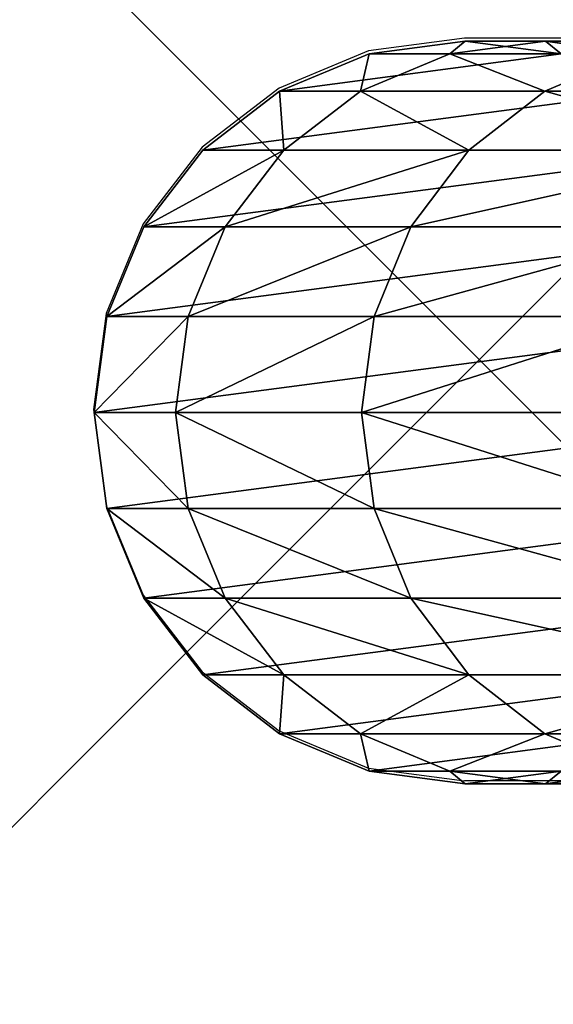
# Model space of a CAD drawing. Units: inches. Extents: x -234 to 462, y -140 to 441.
# Drawn here: x -85 to -82, y 91 to 96 of the extents above; entities that cross this region are included whole.
import ezdxf

# ---------------------------------------------------------------- set-up
doc = ezdxf.new("R2010")
doc.units = ezdxf.units.IN
doc.header["$MEASUREMENT"] = 0
doc.layers.get('0').update_dxf_attribs({"true_color": 0xffffff})
doc.layers.add('element', color=7, linetype='Continuous', true_color=0xcc6600)
doc.layers.add('foundations', color=7, linetype='Continuous', true_color=0x9fa3a3)
doc.layers.add('strefa', color=40, linetype='Continuous')

# ---------------------------------------------------------------- blocks, each defined once
blk = doc.blocks.new('Group_76')
at = {"layer": 'element', "color": 1, "true_color": 0xff0000}
mesh = blk.add_polyface(dxfattribs=at)
corners = [(1.4137, 71.8656, 2.104), (3.1197, 80.1203, 2.6475), (1.4844, 71.8542, 2.6475), (3.05, 80.1367, 2.104)]
mesh.append_faces([[corners[k] for k in face] for face in [(0, 1, 2), (1, 0, 3)]], dxfattribs={"vtx0": -1, "color": 1})
mesh = blk.add_polyface(dxfattribs=at)
corners = [(3.1197, 80.1203, 1.5605), (1.4137, 71.8656, 2.104), (1.4844, 71.8542, 1.5605), (3.05, 80.1367, 2.104)]
mesh.append_faces([[corners[k] for k in face] for face in [(0, 1, 2), (1, 0, 3)]], dxfattribs={"vtx0": -1, "color": 1})
mesh = blk.add_polyface(dxfattribs=at)
corners = [(3.3241, 80.0724, 1.054), (1.4844, 71.8542, 1.5605), (1.6916, 71.8207, 1.054), (3.1197, 80.1203, 1.5605)]
mesh.append_faces([[corners[k] for k in face] for face in [(0, 1, 2), (1, 0, 3)]], dxfattribs={"vtx0": -1, "color": 1})
mesh = blk.add_polyface(dxfattribs=at)
corners = [(1.4844, 71.8542, 2.6475), (3.3241, 80.0724, 3.154), (1.6916, 71.8207, 3.154), (3.1197, 80.1203, 2.6475)]
mesh.append_faces([[corners[k] for k in face] for face in [(0, 1, 2), (1, 0, 3)]], dxfattribs={"vtx0": -1, "color": 1})
mesh = blk.add_polyface(dxfattribs=at)
corners = [(1.6916, 71.8207, 3.154), (3.6492, 79.9961, 3.5889), (2.0213, 71.7674, 3.5889), (3.3241, 80.0724, 3.154)]
mesh.append_faces([[corners[k] for k in face] for face in [(0, 1, 2), (1, 0, 3)]], dxfattribs={"vtx0": -1, "color": 1})
mesh = blk.add_polyface(dxfattribs=at)
corners = [(3.6492, 79.9961, 0.6191), (1.6916, 71.8207, 1.054), (2.0213, 71.7674, 0.6191), (3.3241, 80.0724, 1.054)]
mesh.append_faces([[corners[k] for k in face] for face in [(0, 1, 2), (1, 0, 3)]], dxfattribs={"vtx0": -1, "color": 1})
mesh = blk.add_polyface(dxfattribs=at)
corners = [(2.4509, 71.698, 0.2853), (3.6492, 79.9961, 0.6191), (2.0213, 71.7674, 0.6191), (4.0729, 79.8967, 0.2853)]
mesh.append_faces([[corners[k] for k in face] for face in [(0, 1, 2), (1, 0, 3)]], dxfattribs={"vtx0": -1, "color": 1})
mesh = blk.add_polyface(dxfattribs=at)
corners = [(3.6492, 79.9961, 3.5889), (2.4509, 71.698, 3.9227), (2.0213, 71.7674, 3.5889), (4.0729, 79.8967, 3.9227)]
mesh.append_faces([[corners[k] for k in face] for face in [(0, 1, 2), (1, 0, 3)]], dxfattribs={"vtx0": -1, "color": 1})
mesh = blk.add_polyface(dxfattribs=at)
corners = [(2.9512, 71.6171, 0.0756), (4.0729, 79.8967, 0.2853), (2.4509, 71.698, 0.2853), (4.5663, 79.781, 0.0756)]
mesh.append_faces([[corners[k] for k in face] for face in [(0, 1, 2), (1, 0, 3)]], dxfattribs={"vtx0": -1, "color": 1})
mesh = blk.add_polyface(dxfattribs=at)
corners = [(4.0729, 79.8967, 3.9227), (2.9512, 71.6171, 4.1324), (2.4509, 71.698, 3.9227), (4.5663, 79.781, 4.1324)]
mesh.append_faces([[corners[k] for k in face] for face in [(0, 1, 2), (1, 0, 3)]], dxfattribs={"vtx0": -1, "color": 1})
mesh = blk.add_polyface(dxfattribs=at)
corners = [(0.3614, 63.5001, 2.104), (1.4844, 71.8542, 2.6475), (0.4327, 63.4937, 2.6475), (1.4137, 71.8656, 2.104)]
mesh.append_faces([[corners[k] for k in face] for face in [(0, 1, 2), (1, 0, 3)]], dxfattribs={"vtx0": -1, "color": 1})
mesh = blk.add_polyface(dxfattribs=at)
corners = [(1.4844, 71.8542, 1.5605), (0.3614, 63.5001, 2.104), (0.4327, 63.4937, 1.5605), (1.4137, 71.8656, 2.104)]
mesh.append_faces([[corners[k] for k in face] for face in [(0, 1, 2), (1, 0, 3)]], dxfattribs={"vtx0": -1, "color": 1})
mesh = blk.add_polyface(dxfattribs=at)
corners = [(1.6916, 71.8207, 1.054), (0.4327, 63.4937, 1.5605), (0.6418, 63.4748, 1.054), (1.4844, 71.8542, 1.5605)]
mesh.append_faces([[corners[k] for k in face] for face in [(0, 1, 2), (1, 0, 3)]], dxfattribs={"vtx0": -1, "color": 1})
mesh = blk.add_polyface(dxfattribs=at)
corners = [(0.4327, 63.4937, 2.6475), (1.6916, 71.8207, 3.154), (0.6418, 63.4748, 3.154), (1.4844, 71.8542, 2.6475)]
mesh.append_faces([[corners[k] for k in face] for face in [(0, 1, 2), (1, 0, 3)]], dxfattribs={"vtx0": -1, "color": 1})
mesh = blk.add_polyface(dxfattribs=at)
corners = [(2.0213, 71.7674, 0.6191), (0.6418, 63.4748, 1.054), (0.9744, 63.4448, 0.6191), (1.6916, 71.8207, 1.054)]
mesh.append_faces([[corners[k] for k in face] for face in [(0, 1, 2), (1, 0, 3)]], dxfattribs={"vtx0": -1, "color": 1})
mesh = blk.add_polyface(dxfattribs=at)
corners = [(0.6418, 63.4748, 3.154), (2.0213, 71.7674, 3.5889), (0.9744, 63.4448, 3.5889), (1.6916, 71.8207, 3.154)]
mesh.append_faces([[corners[k] for k in face] for face in [(0, 1, 2), (1, 0, 3)]], dxfattribs={"vtx0": -1, "color": 1})
mesh = blk.add_polyface(dxfattribs=at)
corners = [(2.0213, 71.7674, 3.5889), (1.4078, 63.4057, 3.9227), (0.9744, 63.4448, 3.5889), (2.4509, 71.698, 3.9227)]
mesh.append_faces([[corners[k] for k in face] for face in [(0, 1, 2), (1, 0, 3)]], dxfattribs={"vtx0": -1, "color": 1})
mesh = blk.add_polyface(dxfattribs=at)
corners = [(1.4078, 63.4057, 0.2853), (2.0213, 71.7674, 0.6191), (0.9744, 63.4448, 0.6191), (2.4509, 71.698, 0.2853)]
mesh.append_faces([[corners[k] for k in face] for face in [(0, 1, 2), (1, 0, 3)]], dxfattribs={"vtx0": -1, "color": 1})
mesh = blk.add_polyface(dxfattribs=at)
corners = [(2.4509, 71.698, 3.9227), (1.9125, 63.3601, 4.1324), (1.4078, 63.4057, 3.9227), (2.9512, 71.6171, 4.1324)]
mesh.append_faces([[corners[k] for k in face] for face in [(0, 1, 2), (1, 0, 3)]], dxfattribs={"vtx0": -1, "color": 1})
mesh = blk.add_polyface(dxfattribs=at)
corners = [(1.9125, 63.3601, 0.0756), (2.4509, 71.698, 0.2853), (1.4078, 63.4057, 0.2853), (2.9512, 71.6171, 0.0756)]
mesh.append_faces([[corners[k] for k in face] for face in [(0, 1, 2), (1, 0, 3)]], dxfattribs={"vtx0": -1, "color": 1})
mesh = blk.add_polyface(dxfattribs=at)
corners = [(2.9512, 71.6171, 4.1324), (2.4542, 63.3112, 4.204), (1.9125, 63.3601, 4.1324), (3.4881, 71.5304, 4.204)]
mesh.append_faces([[corners[k] for k in face] for face in [(0, 1, 2), (1, 0, 3)]], dxfattribs={"vtx0": -1, "color": 1})
mesh = blk.add_polyface(dxfattribs=at)
corners = [(2.4542, 63.3112, 0.004), (2.9512, 71.6171, 0.0756), (1.9125, 63.3601, 0.0756), (3.4881, 71.5304, 0.004)]
mesh.append_faces([[corners[k] for k in face] for face in [(0, 1, 2), (1, 0, 3)]], dxfattribs={"vtx0": -1, "color": 1})
mesh = blk.add_polyface(dxfattribs=at)
corners = [(2.9958, 63.2623, 0.0756), (3.4881, 71.5304, 0.004), (2.4542, 63.3112, 0.004), (4.025, 71.4436, 0.0756)]
mesh.append_faces([[corners[k] for k in face] for face in [(0, 1, 2), (1, 0, 3)]], dxfattribs={"vtx0": -1, "color": 1})
mesh = blk.add_polyface(dxfattribs=at)
corners = [(3.4881, 71.5304, 4.204), (2.9958, 63.2623, 4.1324), (2.4542, 63.3112, 4.204), (4.025, 71.4436, 4.1324)]
mesh.append_faces([[corners[k] for k in face] for face in [(0, 1, 2), (1, 0, 3)]], dxfattribs={"vtx0": -1, "color": 1})
mesh = blk.add_polyface(dxfattribs=at)
corners = [(-0.1, 55.1127, 2.104), (0.4327, 63.4937, 2.6475), (-0.0284, 55.1107, 2.6475), (0.3614, 63.5001, 2.104)]
mesh.append_faces([[corners[k] for k in face] for face in [(0, 1, 2), (1, 0, 3)]], dxfattribs={"vtx0": -1, "color": 1})
mesh = blk.add_polyface(dxfattribs=at)
corners = [(0.4327, 63.4937, 1.5605), (-0.1, 55.1127, 2.104), (-0.0284, 55.1107, 1.5605), (0.3614, 63.5001, 2.104)]
mesh.append_faces([[corners[k] for k in face] for face in [(0, 1, 2), (1, 0, 3)]], dxfattribs={"vtx0": -1, "color": 1})
mesh = blk.add_polyface(dxfattribs=at)
corners = [(0.6418, 63.4748, 1.054), (-0.0284, 55.1107, 1.5605), (0.1813, 55.105, 1.054), (0.4327, 63.4937, 1.5605)]
mesh.append_faces([[corners[k] for k in face] for face in [(0, 1, 2), (1, 0, 3)]], dxfattribs={"vtx0": -1, "color": 1})
mesh = blk.add_polyface(dxfattribs=at)
corners = [(-0.0284, 55.1107, 2.6475), (0.6418, 63.4748, 3.154), (0.1813, 55.105, 3.154), (0.4327, 63.4937, 2.6475)]
mesh.append_faces([[corners[k] for k in face] for face in [(0, 1, 2), (1, 0, 3)]], dxfattribs={"vtx0": -1, "color": 1})
mesh = blk.add_polyface(dxfattribs=at)
corners = [(0.9744, 63.4448, 0.6191), (0.1813, 55.105, 1.054), (0.5151, 55.0958, 0.6191), (0.6418, 63.4748, 1.054)]
mesh.append_faces([[corners[k] for k in face] for face in [(0, 1, 2), (1, 0, 3)]], dxfattribs={"vtx0": -1, "color": 1})
mesh = blk.add_polyface(dxfattribs=at)
corners = [(0.1813, 55.105, 3.154), (0.9744, 63.4448, 3.5889), (0.5151, 55.0958, 3.5889), (0.6418, 63.4748, 3.154)]
mesh.append_faces([[corners[k] for k in face] for face in [(0, 1, 2), (1, 0, 3)]], dxfattribs={"vtx0": -1, "color": 1})
mesh = blk.add_polyface(dxfattribs=at)
corners = [(0.95, 55.0838, 0.2853), (0.9744, 63.4448, 0.6191), (0.5151, 55.0958, 0.6191), (1.4078, 63.4057, 0.2853)]
mesh.append_faces([[corners[k] for k in face] for face in [(0, 1, 2), (1, 0, 3)]], dxfattribs={"vtx0": -1, "color": 1})
mesh = blk.add_polyface(dxfattribs=at)
corners = [(0.9744, 63.4448, 3.5889), (0.95, 55.0838, 3.9227), (0.5151, 55.0958, 3.5889), (1.4078, 63.4057, 3.9227)]
mesh.append_faces([[corners[k] for k in face] for face in [(0, 1, 2), (1, 0, 3)]], dxfattribs={"vtx0": -1, "color": 1})
mesh = blk.add_polyface(dxfattribs=at)
corners = [(1.4565, 55.0699, 0.0756), (1.4078, 63.4057, 0.2853), (0.95, 55.0838, 0.2853), (1.9125, 63.3601, 0.0756)]
mesh.append_faces([[corners[k] for k in face] for face in [(0, 1, 2), (1, 0, 3)]], dxfattribs={"vtx0": -1, "color": 1})
mesh = blk.add_polyface(dxfattribs=at)
corners = [(1.4078, 63.4057, 3.9227), (1.4565, 55.0699, 4.1324), (0.95, 55.0838, 3.9227), (1.9125, 63.3601, 4.1324)]
mesh.append_faces([[corners[k] for k in face] for face in [(0, 1, 2), (1, 0, 3)]], dxfattribs={"vtx0": -1, "color": 1})
mesh = blk.add_polyface(dxfattribs=at)
corners = [(2, 55.055, 0.004), (1.9125, 63.3601, 0.0756), (1.4565, 55.0699, 0.0756), (2.4542, 63.3112, 0.004)]
mesh.append_faces([[corners[k] for k in face] for face in [(0, 1, 2), (1, 0, 3)]], dxfattribs={"vtx0": -1, "color": 1})
mesh = blk.add_polyface(dxfattribs=at)
corners = [(1.9125, 63.3601, 4.1324), (2, 55.055, 4.204), (1.4565, 55.0699, 4.1324), (2.4542, 63.3112, 4.204)]
mesh.append_faces([[corners[k] for k in face] for face in [(0, 1, 2), (1, 0, 3)]], dxfattribs={"vtx0": -1, "color": 1})
mesh = blk.add_polyface(dxfattribs=at)
corners = [(2.4542, 63.3112, 4.204), (2.5435, 55.04, 4.1324), (2, 55.055, 4.204), (2.9958, 63.2623, 4.1324)]
mesh.append_faces([[corners[k] for k in face] for face in [(0, 1, 2), (1, 0, 3)]], dxfattribs={"vtx0": -1, "color": 1})
mesh = blk.add_polyface(dxfattribs=at)
corners = [(2.5435, 55.04, 0.0756), (2.4542, 63.3112, 0.004), (2, 55.055, 0.004), (2.9958, 63.2623, 0.0756)]
mesh.append_faces([[corners[k] for k in face] for face in [(0, 1, 2), (1, 0, 3)]], dxfattribs={"vtx0": -1, "color": 1})
mesh = blk.add_polyface(dxfattribs=at)
corners = [(-0.1, 55.1127, 2.104), (-0.0284, 0, 2.6475), (-0.1, 0, 2.104), (-0.0284, 55.1107, 2.6475)]
mesh.append_faces([[corners[k] for k in face] for face in [(0, 1, 2), (1, 0, 3)]], dxfattribs={"vtx0": -1, "color": 1})
mesh = blk.add_polyface(dxfattribs=at)
corners = [(-0.0284, 55.1107, 1.5605), (-0.1, 0, 2.104), (-0.0284, 0, 1.5605), (-0.1, 55.1127, 2.104)]
mesh.append_faces([[corners[k] for k in face] for face in [(0, 1, 2), (1, 0, 3)]], dxfattribs={"vtx0": -1, "color": 1})
mesh = blk.add_polyface(dxfattribs=at)
corners = [(0.1813, 55.105, 1.054), (-0.0284, 0, 1.5605), (0.1813, 0, 1.054), (-0.0284, 55.1107, 1.5605)]
mesh.append_faces([[corners[k] for k in face] for face in [(0, 1, 2), (1, 0, 3)]], dxfattribs={"vtx0": -1, "color": 1})
mesh = blk.add_polyface(dxfattribs=at)
corners = [(-0.0284, 0, 2.6475), (0.1813, 55.105, 3.154), (0.1813, 0, 3.154), (-0.0284, 55.1107, 2.6475)]
mesh.append_faces([[corners[k] for k in face] for face in [(0, 1, 2), (1, 0, 3)]], dxfattribs={"vtx0": -1, "color": 1})
mesh = blk.add_polyface(dxfattribs=at)
corners = [(0.5151, 55.0958, 0.6191), (0.1813, 0, 1.054), (0.5151, 0, 0.6191), (0.1813, 55.105, 1.054)]
mesh.append_faces([[corners[k] for k in face] for face in [(0, 1, 2), (1, 0, 3)]], dxfattribs={"vtx0": -1, "color": 1})
mesh = blk.add_polyface(dxfattribs=at)
corners = [(0.1813, 55.105, 3.154), (0.5151, 0, 3.5889), (0.1813, 0, 3.154), (0.5151, 55.0958, 3.5889)]
mesh.append_faces([[corners[k] for k in face] for face in [(0, 1, 2), (1, 0, 3)]], dxfattribs={"vtx0": -1, "color": 1})
mesh = blk.add_polyface(dxfattribs=at)
corners = [(0.5151, 55.0958, 3.5889), (0.95, 0, 3.9227), (0.5151, 0, 3.5889), (0.95, 55.0838, 3.9227)]
mesh.append_faces([[corners[k] for k in face] for face in [(0, 1, 2), (1, 0, 3)]], dxfattribs={"vtx0": -1, "color": 1})
mesh = blk.add_polyface(dxfattribs=at)
corners = [(0.95, 0, 0.2853), (0.5151, 55.0958, 0.6191), (0.5151, 0, 0.6191), (0.95, 55.0838, 0.2853)]
mesh.append_faces([[corners[k] for k in face] for face in [(0, 1, 2), (1, 0, 3)]], dxfattribs={"vtx0": -1, "color": 1})
mesh = blk.add_polyface(dxfattribs=at)
corners = [(0.95, 55.0838, 3.9227), (1.4565, 0, 4.1324), (0.95, 0, 3.9227), (1.4565, 55.0699, 4.1324)]
mesh.append_faces([[corners[k] for k in face] for face in [(0, 1, 2), (1, 0, 3)]], dxfattribs={"vtx0": -1, "color": 1})
mesh = blk.add_polyface(dxfattribs=at)
corners = [(1.4565, 0, 0.0756), (0.95, 55.0838, 0.2853), (0.95, 0, 0.2853), (1.4565, 55.0699, 0.0756)]
mesh.append_faces([[corners[k] for k in face] for face in [(0, 1, 2), (1, 0, 3)]], dxfattribs={"vtx0": -1, "color": 1})
mesh = blk.add_polyface(dxfattribs=at)
corners = [(2, 0, 0.004), (1.4565, 55.0699, 0.0756), (1.4565, 0, 0.0756), (2, 55.055, 0.004)]
mesh.append_faces([[corners[k] for k in face] for face in [(0, 1, 2), (1, 0, 3)]], dxfattribs={"vtx0": -1, "color": 1})
mesh = blk.add_polyface(dxfattribs=at)
corners = [(1.4565, 55.0699, 4.1324), (2, 0, 4.204), (1.4565, 0, 4.1324), (2, 55.055, 4.204)]
mesh.append_faces([[corners[k] for k in face] for face in [(0, 1, 2), (1, 0, 3)]], dxfattribs={"vtx0": -1, "color": 1})
mesh = blk.add_polyface(dxfattribs=at)
corners = [(2, 55.055, 4.204), (2.5435, 0, 4.1324), (2, 0, 4.204), (2.5435, 55.04, 4.1324)]
mesh.append_faces([[corners[k] for k in face] for face in [(0, 1, 2), (1, 0, 3)]], dxfattribs={"vtx0": -1, "color": 1})
mesh = blk.add_polyface(dxfattribs=at)
corners = [(2.5435, 0, 0.0756), (2, 55.055, 0.004), (2, 0, 0.004), (2.5435, 55.04, 0.0756)]
mesh.append_faces([[corners[k] for k in face] for face in [(0, 1, 2), (1, 0, 3)]], dxfattribs={"vtx0": -1, "color": 1})
mesh = blk.add_polyface(dxfattribs=at)
corners = [(1.4565, 0, 0.0756), (2.5435, 0, 0.0756), (2, 0, 0.004), (0.95, 0, 0.2853), (3.05, 0, 0.2853), (0.5151, 0, 0.6191), (3.4849, 0, 0.6191), (0.1813, 0, 1.054), (3.8187, 0, 1.054), (-0.0284, 0, 1.5605), (4.0284, 0, 1.5605), (-0.1, 0, 2.104), (4.1, 0, 2.104), (-0.0284, 0, 2.6475), (4.0284, 0, 2.6475), (0.1813, 0, 3.154), (3.8187, 0, 3.154), (0.5151, 0, 3.5889), (3.4849, 0, 3.5889), (0.95, 0, 3.9227), (3.05, 0, 3.9227), (1.4565, 0, 4.1324), (2.5435, 0, 4.1324), (2, 0, 4.204)]
mesh.append_faces([[corners[k] for k in face] for face in [(0, 1, 2), (22, 21, 23)]], dxfattribs={"vtx0": -1, "color": 1})
mesh.append_faces([[corners[k] for k in face] for face in [(1, 3, 4), (4, 5, 6), (6, 7, 8), (8, 9, 10), (10, 11, 12), (12, 13, 14), (14, 15, 16), (16, 17, 18), (18, 19, 20), (20, 21, 22)]], dxfattribs={"vtx0": -1, "vtx1": -1, "color": 1})
mesh.append_faces([[corners[k] for k in face] for face in [(1, 0, 3), (4, 3, 5), (6, 5, 7), (8, 7, 9), (10, 9, 11), (12, 11, 13), (14, 13, 15), (16, 15, 17), (18, 17, 19), (20, 19, 21)]], dxfattribs={"vtx0": -1, "vtx2": -1, "color": 1})
blk = doc.blocks.new('Group_93')
at = {"color": 251, "true_color": 0x565656}
mesh = blk.add_polyface(dxfattribs=at)
corners = [(40, 40), (0, 0), (0, 40), (40, 0)]
mesh.append_faces([[corners[k] for k in face] for face in [(0, 1, 2), (1, 0, 3)]], dxfattribs={"vtx0": -1, "color": 251})
mesh = blk.add_polyface(dxfattribs=at)
corners = [(28.3021, 11.6979, 35), (11.6979, 28.3021, 35), (11.6979, 11.6979, 35), (28.3021, 28.3021, 35)]
mesh.append_faces([[corners[k] for k in face] for face in [(0, 1, 2), (1, 0, 3)]], dxfattribs={"vtx0": -1, "color": 251})
blk = doc.blocks.new('0202')
for p, q in [((-154.1765, -54.5281), (-154.72, -54.5997)), ((-59.3206, -54.5281), (-154.1765, -54.5281)), ((-154.72, -54.5997), (-155.2265, -54.8095)), ((-155.2265, -54.8095), (-155.6615, -55.1432)), ((-155.6615, -55.1432), (-155.9952, -55.5781)), ((-155.9952, -55.5781), (-156.205, -56.0846)), ((-156.205, -56.0846), (-156.2765, -56.6281)), ((-156.2765, -56.6281), (-156.205, -57.1716)), ((-156.205, -57.1716), (-155.9952, -57.6781)), ((-155.9952, -57.6781), (-155.6615, -58.1131)), ((-155.6615, -58.1131), (-155.2265, -58.4468)), ((-155.2265, -58.4468), (-154.72, -58.6566)), ((-154.72, -58.6566), (-154.1765, -58.7281)), ((-147.3881, -58.7281), (-154.1765, -58.7281))]:
    blk.add_line(p, q)

msp = doc.modelspace()

# ---------------------------------------------------------------- block references
at = {"layer": 'element', "extrusion": (0, -1, 3.63615e-13)}
msp.add_blockref('Group_76', (-84.0783, -55.0056, -96.243), dxfattribs=at)
at = {"layer": 'foundations', "color": 251, "true_color": 0x565656}
msp.add_blockref('Group_93', (-101.999, 74.439, -64.841), dxfattribs=at)
at = {"layer": 'strefa'}
msp.add_blockref('0202', (72.0947, 150.7842), dxfattribs=at)

doc.saveas('drawing.dxf')
